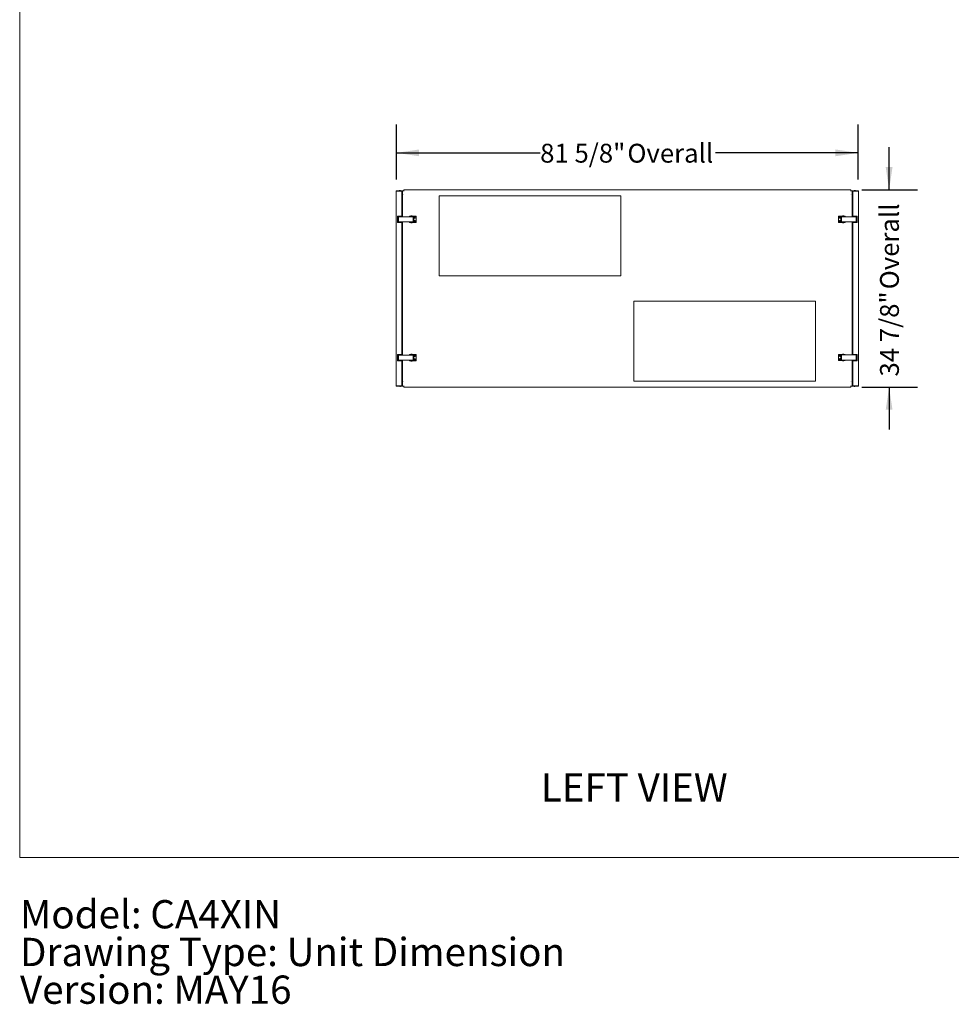
# Model space of a CAD drawing. Units: inches. Extents: x 0.3 to 10.6, y 0.4 to 8.2.
# Drawn here: x 0.3 to 4.5, y 0.4 to 4.8 of the extents above; entities that cross this region are included whole.
import ezdxf

# ---------------------------------------------------------------- set-up
doc = ezdxf.new("R2010")
doc.units = ezdxf.units.IN
doc.header["$MEASUREMENT"] = 0
doc.linetypes.add('SLD-Solid', pattern=[0])
doc.layers.add('DRAWING_FORMAT_LINES', color=7, linetype='SLD-Solid', lineweight=15)
doc.layers.add('FORMAT', color=7, linetype='SLD-Solid')
doc.layers.add('TEXT', color=7, linetype='SLD-Solid')
doc.styles.add('SLDTEXTSTYLE0', font='GOTHIC.TTF', dxfattribs={"width": 0.913})
doc.dimstyles.new('SLDDIMSTYLE0', dxfattribs={"dimtxt": 0.083333, "dimasz": 0.1, "dimexe": 0, "dimexo": 0.0625, "dimgap": 0.020833, "dimtad": 0, "dimdec": 6, "dimlfac": 40, "dimrnd": 1e-09, "dimzin": 12, "dimdsep": 46, "dimlunit": 5, "dimtxsty": 'SLDTEXTSTYLE0', "dimsah": 1, "dimcen": 0.09, "dimadec": 0, "dimazin": 3, "dimtfac": 1, "dimtdec": 3, "dimtofl": 0, "dimtmove": 0, "dimatfit": 3, "dimfxl": 1, "dimfrac": 2, "dimtolj": 1, "dimtzin": 12, "dimarcsym": 0})
doc.dimstyles.new('SLDDIMSTYLE3', dxfattribs={"dimtxt": 0.083333, "dimasz": 0.1, "dimexe": 0, "dimexo": 0.0625, "dimgap": 0.020833, "dimtad": 0, "dimdec": 6, "dimlfac": 40, "dimrnd": 1e-09, "dimzin": 12, "dimdsep": 46, "dimlunit": 5, "dimtxsty": 'SLDTEXTSTYLE0', "dimsah": 1, "dimcen": 0.09, "dimadec": 0, "dimazin": 3, "dimtfac": 1, "dimtdec": 3, "dimtmove": 0, "dimatfit": 0, "dimfxl": 1, "dimfrac": 2, "dimtolj": 1, "dimtzin": 12, "dimarcsym": 0})

# ---------------------------------------------------------------- blocks, each defined once
blk = doc.blocks.new('SW_NOTE_0')
at = {"layer": 'TEXT', "color": 0, "char_height": 0.125, "attachment_point": 1, "style": 'SLDTEXTSTYLE0'}
for s, insert in [('Model: CA4XIN', (0, 0.1597)), ('Drawing Type: Unit Dimension', (0, -0.007)), ('Version: MAY16', (0, -0.1737))]:
    blk.add_mtext(s, dxfattribs=dict(at, insert=insert))
blk = doc.blocks.new('_D_2')
at = {"layer": 'FORMAT'}
for p, q in [((4.183, 4.0123), (4.183, 4.1998)), ((4.0626, 4.0123), (4.308, 4.0123)), ((4.0626, 3.1397), (4.308, 3.1397)), ((4.183, 3.1397), (4.183, 2.9522))]:
    blk.add_line(p, q, dxfattribs=at)
for points in [[(4.183, 4.0123), (4.198, 4.1123), (4.168, 4.1123)], [(4.183, 3.1397), (4.168, 3.0397), (4.198, 3.0397)]]:
    blk.add_solid(points, dxfattribs=at)
at = {"layer": 'FORMAT', "char_height": 0.08333, "attachment_point": 1, "rotation": 90, "style": 'SLDTEXTSTYLE0'}
for s, insert in [(' Overall', (4.1428, 3.5468)), ('34 7/8"', (4.1428, 3.1868))]:
    blk.add_mtext(s, dxfattribs=dict(at, insert=insert))
blk = doc.blocks.new('_D_3')
at = {"layer": 'FORMAT'}
for p, q in [((2.0057, 4.0573), (2.0057, 4.3003)), ((4.046, 4.0573), (4.046, 4.3003)), ((2.0057, 4.1753), (2.6406, 4.1753)), ((4.046, 4.1753), (3.4156, 4.1753))]:
    blk.add_line(p, q, dxfattribs=at)
for points in [[(2.0057, 4.1753), (2.1057, 4.1603), (2.1057, 4.1903)], [(4.046, 4.1753), (3.946, 4.1903), (3.946, 4.1603)]]:
    blk.add_solid(points, dxfattribs=at)
at = {"layer": 'FORMAT', "char_height": 0.08333, "attachment_point": 1, "style": 'SLDTEXTSTYLE0'}
for s, insert in [('81 5/8"', (2.6406, 4.2155)), (' Overall', (3.0006, 4.2155))]:
    blk.add_mtext(s, dxfattribs=dict(at, insert=insert))

msp = doc.modelspace()

# ---------------------------------------------------------------- linework, layer by layer
at = {"color": 7, "linetype": 'SLD-Solid', "lineweight": 15}
for p, q in [((2.00465694, 4.00653759), (2.00615694, 4.00653759)), ((2.00465694, 4.00653759), (2.00465694, 3.14546259)), ((2.02990694, 4.00725009), (2.00565694, 4.00725009)), ((2.00565694, 4.00725009), (2.00565694, 4.00653759)), ((2.00615694, 4.00803759), (2.02965694, 4.00803759)), ((2.02965694, 4.00653759), (2.00615694, 4.00653759)), ((2.01951944, 4.00880009), (2.01733194, 4.00853759)), ((2.01733194, 4.00853759), (2.01733194, 4.00803759)), ((2.02191634, 4.00853759), (2.01733194, 4.00853759)), ((2.02089476, 4.00880009), (2.01951944, 4.00880009)), ((2.02139444, 4.00880009), (2.02089476, 4.00880009)), ((2.02358194, 4.00853759), (2.02139444, 4.00880009)), ((2.02358194, 4.00853759), (2.02191634, 4.00853759)), ((2.02358194, 4.00803759), (2.02358194, 4.00853759)), ((2.02965694, 4.00803759), (2.02965694, 4.00725009)), ((2.02965694, 3.89258759), (2.02965694, 4.00653759)), ((2.02990694, 4.00725009), (2.02990694, 3.89258759)), ((2.02990694, 4.00518759), (2.03140694, 4.00518759)), ((2.03140694, 4.00803759), (2.03905694, 4.00803759)), ((2.03140694, 3.98928759), (2.03140694, 4.00803759)), ((2.03655694, 4.00803759), (2.03655694, 4.00810765)), ((2.03655694, 4.00810765), (2.03755694, 4.00810765)), ((2.03755694, 4.00803759), (2.03755694, 4.01077509)), ((2.03855694, 4.00803759), (2.03855694, 4.01077509)), ((2.03905694, 4.01077509), (2.03905694, 4.01227509)), ((4.01263194, 4.01227509), (2.03905694, 4.01227509)), ((4.01263194, 4.01227509), (4.01263194, 4.01077509)), ((4.01263194, 4.00803759), (4.02025694, 4.00803759)), ((4.01313194, 4.01077509), (4.01313194, 4.00803759)), ((4.01413194, 4.01077509), (4.01413194, 4.00803759)), ((4.01513194, 4.00810678), (4.01413194, 4.00810678)), ((4.01513194, 4.00810678), (4.01513194, 4.00803759)), ((4.02025694, 4.00803759), (4.02025694, 3.98928759)), ((4.02025694, 4.00518759), (4.02175694, 4.00518759)), ((4.02175694, 4.00725009), (4.04600694, 4.00725009)), ((4.02175694, 3.89283759), (4.02175694, 4.00725009)), ((4.02200694, 4.00803759), (4.02200694, 4.00725009)), ((4.02200694, 4.00803759), (4.04550694, 4.00803759)), ((4.02200694, 4.00653759), (4.02200694, 3.89283759)), ((4.04550694, 4.00653759), (4.02200694, 4.00653759)), ((4.03026944, 4.00880009), (4.02808194, 4.00853759)), ((4.02808194, 4.00853759), (4.02808194, 4.00803759)), ((4.03091733, 4.00853759), (4.02808194, 4.00853759)), ((4.03112006, 4.00880009), (4.03026944, 4.00880009)), ((4.03433194, 4.00853759), (4.03091733, 4.00853759)), ((4.03214444, 4.00880009), (4.03112006, 4.00880009)), ((4.03433194, 4.00853759), (4.03214444, 4.00880009)), ((4.03433194, 4.00803759), (4.03433194, 4.00853759)), ((4.04550694, 4.00653759), (4.04700694, 4.00653759)), ((4.04600694, 4.00653759), (4.04600694, 4.00725009)), ((4.04700694, 3.14546259), (4.04700694, 4.00653759)), ((2.03140694, 3.98925009), (2.03140694, 3.98928759)), ((2.03140694, 3.89258759), (2.03140694, 3.98925009)), ((2.03655694, 3.98925009), (2.03655694, 3.98928759)), ((2.03755694, 3.98925009), (2.03755694, 3.98928759)), ((2.03855694, 3.98925009), (2.03855694, 3.98928759)), ((2.19379444, 3.63225009), (2.19379444, 3.98537509)), ((2.19379444, 3.98537509), (2.99693194, 3.98537509)), ((2.19379444, 3.98390009), (2.19380694, 3.98390009)), ((2.19380694, 3.98390009), (2.19380694, 3.63390009)), ((2.99693194, 3.98537509), (2.99693194, 3.63225009)), ((4.01313194, 3.98928759), (4.01313194, 3.98925009)), ((4.01413194, 3.98928759), (4.01413194, 3.98925009)), ((4.01513194, 3.98928759), (4.01513194, 3.98925009)), ((4.02025694, 3.98928759), (4.02025694, 3.98925009)), ((4.02025694, 3.98925009), (4.02025694, 3.89283759)), ((2.01053194, 3.89546259), (2.01053194, 3.86721259)), ((2.02313651, 3.89546259), (2.01053194, 3.89546259)), ((2.01478723, 3.89258759), (2.01478723, 3.89098759)), ((2.01478723, 3.89258759), (2.01478782, 3.89258759)), ((2.01478782, 3.89098759), (2.01478723, 3.89098759)), ((2.01479267, 3.89258759), (2.01478782, 3.89258759)), ((2.01479267, 3.89098759), (2.01478782, 3.89098759)), ((2.01479267, 3.89258759), (2.07976768, 3.89258759)), ((2.01480446, 3.87211259), (2.01480446, 3.89056259)), ((2.01484882, 3.87211259), (2.01484882, 3.89056259)), ((2.02518583, 3.89546259), (2.02313651, 3.89546259)), ((2.02313651, 3.89258759), (2.02313651, 3.89546259)), ((2.02518583, 3.89258759), (2.02518583, 3.89546259)), ((2.02518583, 3.89546259), (2.02645993, 3.89546259)), ((2.02645993, 3.89546259), (2.02675694, 3.89546259)), ((2.02675694, 3.89258759), (2.02675694, 3.89546259)), ((2.06241194, 3.89336259), (2.06241194, 3.89496259)), ((2.07774368, 3.89496259), (2.06241194, 3.89496259)), ((2.07774368, 3.89336259), (2.06241194, 3.89336259)), ((2.06241194, 3.89336259), (2.06241194, 3.89293759)), ((2.06241194, 3.89293759), (2.06241194, 3.89258759)), ((2.06897444, 3.89613759), (2.06897444, 3.89533759)), ((2.06934944, 3.89651259), (2.07422444, 3.89651259)), ((2.07011194, 3.89336259), (2.07011194, 3.89258759)), ((2.07346194, 3.89258759), (2.07346194, 3.89336259)), ((2.07459944, 3.89533759), (2.07459944, 3.89613759)), ((2.07772553, 3.89283759), (2.07772553, 3.89258759)), ((2.07789671, 3.89283759), (2.07772553, 3.89283759)), ((2.09102252, 3.89496259), (2.07774368, 3.89496259)), ((2.09102252, 3.89336259), (2.07774368, 3.89336259)), ((2.08157553, 3.89283759), (2.07789671, 3.89283759)), ((2.08274854, 3.89258759), (2.07976768, 3.89258759)), ((2.08274854, 3.89098759), (2.07976768, 3.89098759)), ((2.07982383, 3.89056259), (2.07982383, 3.87211259)), ((2.07990767, 3.89046259), (2.07982383, 3.89046259)), ((2.07990767, 3.88733759), (2.07982383, 3.88733759)), ((2.07982383, 3.87533759), (2.07990767, 3.87533759)), ((2.07990767, 3.89046259), (2.08268158, 3.89046259)), ((2.08268158, 3.88733759), (2.07990767, 3.88733759)), ((2.07990767, 3.87533759), (2.08268158, 3.87533759)), ((2.08157553, 3.89258759), (2.08157553, 3.89283759)), ((2.08157553, 3.89046259), (2.08157553, 3.89098759)), ((2.08157553, 3.87533759), (2.08157553, 3.88733759)), ((2.08345243, 3.89046259), (2.08268158, 3.89046259)), ((2.08345243, 3.88733759), (2.08268158, 3.88733759)), ((2.08268158, 3.87533759), (2.08345243, 3.87533759)), ((2.08274854, 3.89098759), (2.08274854, 3.89258759)), ((2.08345243, 3.89046259), (2.08345243, 3.88733759)), ((2.08345243, 3.87221259), (2.08345243, 3.87533759)), ((2.09216194, 3.89496259), (2.09102252, 3.89496259)), ((2.09216194, 3.89336259), (2.09102252, 3.89336259)), ((2.09216194, 3.89336259), (2.09216194, 3.89496259)), ((2.09216194, 3.89293759), (2.09216194, 3.89336259)), ((2.09216194, 3.86973759), (2.09216194, 3.89293759)), ((3.95950194, 3.89361259), (3.95950194, 3.89521259)), ((3.96064136, 3.89521259), (3.95950194, 3.89521259)), ((3.96064136, 3.89361259), (3.95950194, 3.89361259)), ((3.95950194, 3.89361259), (3.95950194, 3.89318759)), ((3.95950194, 3.89318759), (3.95950194, 3.86998759)), ((3.97392021, 3.89521259), (3.96064136, 3.89521259)), ((3.97392021, 3.89361259), (3.96064136, 3.89361259)), ((3.96821146, 3.89071259), (3.96821146, 3.88758759)), ((3.9689823, 3.89071259), (3.96821146, 3.89071259)), ((3.9689823, 3.88758759), (3.96821146, 3.88758759)), ((3.96821146, 3.87246259), (3.96821146, 3.87558759)), ((3.96821146, 3.87558759), (3.9689823, 3.87558759)), ((3.96891535, 3.89283759), (3.96891535, 3.89123759)), ((3.96891535, 3.89283759), (3.9718962, 3.89283759)), ((3.96891535, 3.89123759), (3.9718962, 3.89123759)), ((3.9689823, 3.89071259), (3.97175621, 3.89071259)), ((3.97175621, 3.88758759), (3.9689823, 3.88758759)), ((3.9689823, 3.87558759), (3.97175621, 3.87558759)), ((3.97008836, 3.89308759), (3.97008836, 3.89283759)), ((3.97008836, 3.89308759), (3.97376717, 3.89308759)), ((3.97008836, 3.89123759), (3.97008836, 3.89071259)), ((3.97008836, 3.88758759), (3.97008836, 3.87558759)), ((3.97184005, 3.89071259), (3.97175621, 3.89071259)), ((3.97184005, 3.88758759), (3.97175621, 3.88758759)), ((3.97175621, 3.87558759), (3.97184005, 3.87558759)), ((3.97184005, 3.87236259), (3.97184005, 3.89081259)), ((3.9718962, 3.89283759), (4.03687121, 3.89283759)), ((3.97376717, 3.89308759), (3.97393836, 3.89308759)), ((3.98925194, 3.89521259), (3.97392021, 3.89521259)), ((3.98925194, 3.89361259), (3.97392021, 3.89361259)), ((3.97393836, 3.89283759), (3.97393836, 3.89308759)), ((3.97706444, 3.89638759), (3.97706444, 3.89558759)), ((3.97743944, 3.89676259), (3.98229085, 3.89676259)), ((3.97820194, 3.89361259), (3.97820194, 3.89283759)), ((3.98155194, 3.89283759), (3.98155194, 3.89361259)), ((3.98229085, 3.89676259), (3.98231444, 3.89676259)), ((3.98268944, 3.89558759), (3.98268944, 3.89638759)), ((3.98925194, 3.89521259), (3.98925194, 3.89361259)), ((3.98925194, 3.89318759), (3.98925194, 3.89361259)), ((3.98925194, 3.89283759), (3.98925194, 3.89318759)), ((4.02490694, 3.89571259), (4.02490694, 3.89283759)), ((4.02490694, 3.89571259), (4.02520395, 3.89571259)), ((4.02520395, 3.89571259), (4.02647806, 3.89571259)), ((4.02647806, 3.89571259), (4.02647806, 3.89283759)), ((4.02647806, 3.89571259), (4.02852737, 3.89571259)), ((4.02852737, 3.89571259), (4.02852737, 3.89283759)), ((4.04113194, 3.89571259), (4.02852737, 3.89571259)), ((4.03681506, 3.89081259), (4.03681506, 3.87236259)), ((4.03685943, 3.89081259), (4.03685943, 3.87236259)), ((4.03687606, 3.89283759), (4.03687121, 3.89283759)), ((4.03687606, 3.89123759), (4.03687121, 3.89123759)), ((4.03687606, 3.89283759), (4.03687666, 3.89283759)), ((4.03687666, 3.89123759), (4.03687606, 3.89123759)), ((4.03687666, 3.89123759), (4.03687666, 3.89283759)), ((4.04113194, 3.86746259), (4.04113194, 3.89571259)), ((2.01053194, 3.86721259), (2.02313651, 3.86721259)), ((2.01478723, 3.87168759), (2.01478723, 3.87008759)), ((2.01478723, 3.87168759), (2.01478782, 3.87168759)), ((2.01478782, 3.87008759), (2.01478723, 3.87008759)), ((2.01478782, 3.87168759), (2.01479267, 3.87168759)), ((2.01478782, 3.87008759), (2.01479267, 3.87008759)), ((2.07976768, 3.87008759), (2.01479267, 3.87008759)), ((2.02313651, 3.86721259), (2.02313651, 3.87008759)), ((2.02518583, 3.86721259), (2.02313651, 3.86721259)), ((2.02518583, 3.86721259), (2.02518583, 3.87008759)), ((2.02645993, 3.86721259), (2.02518583, 3.86721259)), ((2.02675694, 3.86721259), (2.02645993, 3.86721259)), ((2.02675694, 3.86721259), (2.02675694, 3.87008759)), ((2.02965694, 3.28166259), (2.02965694, 3.87008759)), ((2.02990694, 3.87008759), (2.02990694, 3.28166259)), ((2.03140694, 3.28166259), (2.03140694, 3.87008759)), ((2.06241194, 3.87008759), (2.06241194, 3.86973759)), ((2.06241194, 3.86973759), (2.06241194, 3.86931259)), ((2.06241194, 3.86771259), (2.06241194, 3.86931259)), ((2.06241194, 3.86931259), (2.07774368, 3.86931259)), ((2.06241194, 3.86771259), (2.07774368, 3.86771259)), ((2.06897444, 3.86733759), (2.06897444, 3.86653759)), ((2.06937303, 3.86616259), (2.06934944, 3.86616259)), ((2.07422444, 3.86616259), (2.06937303, 3.86616259)), ((2.07011194, 3.87008759), (2.07011194, 3.86931259)), ((2.07346194, 3.86931259), (2.07346194, 3.87008759)), ((2.07459944, 3.86653759), (2.07459944, 3.86733759)), ((2.07772553, 3.87008759), (2.07772553, 3.86983759)), ((2.07789671, 3.86983759), (2.07772553, 3.86983759)), ((2.07774368, 3.86931259), (2.09102252, 3.86931259)), ((2.07774368, 3.86771259), (2.09102252, 3.86771259)), ((2.08157553, 3.86983759), (2.07789671, 3.86983759)), ((2.08274854, 3.87168759), (2.07976768, 3.87168759)), ((2.08274854, 3.87008759), (2.07976768, 3.87008759)), ((2.07982383, 3.87221259), (2.07990767, 3.87221259)), ((2.08268158, 3.87221259), (2.07990767, 3.87221259)), ((2.08157553, 3.87168759), (2.08157553, 3.87221259)), ((2.08157553, 3.86983759), (2.08157553, 3.87008759)), ((2.08268158, 3.87221259), (2.08345243, 3.87221259)), ((2.08274854, 3.87008759), (2.08274854, 3.87168759)), ((2.09102252, 3.86931259), (2.09216194, 3.86931259)), ((2.09102252, 3.86771259), (2.09216194, 3.86771259)), ((2.09216194, 3.86931259), (2.09216194, 3.86973759)), ((2.09216194, 3.86931259), (2.09216194, 3.86771259)), ((3.95950194, 3.86998759), (3.95950194, 3.86956259)), ((3.95950194, 3.86956259), (3.95950194, 3.86796259)), ((3.95950194, 3.86956259), (3.96064136, 3.86956259)), ((3.95950194, 3.86796259), (3.96064136, 3.86796259)), ((3.96064136, 3.86956259), (3.97392021, 3.86956259)), ((3.96064136, 3.86796259), (3.97392021, 3.86796259)), ((3.96821146, 3.87246259), (3.9689823, 3.87246259)), ((3.96891535, 3.87193759), (3.96891535, 3.87033759)), ((3.96891535, 3.87193759), (3.9718962, 3.87193759)), ((3.96891535, 3.87033759), (3.9718962, 3.87033759)), ((3.97175621, 3.87246259), (3.9689823, 3.87246259)), ((3.97008836, 3.87246259), (3.97008836, 3.87193759)), ((3.97008836, 3.87033759), (3.97008836, 3.87008759)), ((3.97008836, 3.87008759), (3.97376717, 3.87008759)), ((3.97175621, 3.87246259), (3.97184005, 3.87246259)), ((4.03687121, 3.87033759), (3.9718962, 3.87033759)), ((3.97376717, 3.87008759), (3.97393836, 3.87008759)), ((3.97392021, 3.86956259), (3.98925194, 3.86956259)), ((3.97392021, 3.86796259), (3.98925194, 3.86796259)), ((3.97393836, 3.87008759), (3.97393836, 3.87033759)), ((3.97706444, 3.86758759), (3.97706444, 3.86678759)), ((3.98231444, 3.86641259), (3.97743944, 3.86641259)), ((3.97820194, 3.87033759), (3.97820194, 3.86956259)), ((3.98155194, 3.86956259), (3.98155194, 3.87033759)), ((3.98268944, 3.86678759), (3.98268944, 3.86758759)), ((3.98925194, 3.86998759), (3.98925194, 3.87033759)), ((3.98925194, 3.86956259), (3.98925194, 3.86998759)), ((3.98925194, 3.86956259), (3.98925194, 3.86796259)), ((4.02025694, 3.87033759), (4.02025694, 3.28191259)), ((4.02175694, 3.28191259), (4.02175694, 3.87033759)), ((4.02200694, 3.87033759), (4.02200694, 3.28191259)), ((4.02490694, 3.87033759), (4.02490694, 3.86746259)), ((4.02520395, 3.86746259), (4.02490694, 3.86746259)), ((4.02647806, 3.86746259), (4.02520395, 3.86746259)), ((4.02647806, 3.87033759), (4.02647806, 3.86746259)), ((4.02647806, 3.86746259), (4.02852737, 3.86746259)), ((4.02852737, 3.87033759), (4.02852737, 3.86746259)), ((4.02852737, 3.86746259), (4.04113194, 3.86746259)), ((4.03687121, 3.87193759), (4.03687606, 3.87193759)), ((4.03687121, 3.87033759), (4.03687606, 3.87033759)), ((4.03687606, 3.87193759), (4.03687666, 3.87193759)), ((4.03687666, 3.87033759), (4.03687606, 3.87033759)), ((4.03687666, 3.87033759), (4.03687666, 3.87193759)), ((2.19379444, 3.63390009), (2.19380694, 3.63390009)), ((2.99693194, 3.63225009), (2.19379444, 3.63225009)), ((3.05473194, 3.16662509), (3.05473194, 3.51975009)), ((3.05473194, 3.51975009), (3.85786944, 3.51975009)), ((3.85785694, 3.16810009), (3.85785694, 3.51810009)), ((3.85786944, 3.51810009), (3.85785694, 3.51810009)), ((3.85786944, 3.51975009), (3.85786944, 3.16662509)), ((2.01053194, 3.28453759), (2.01053194, 3.25628759)), ((2.02313651, 3.28453759), (2.01053194, 3.28453759)), ((2.01478723, 3.28166259), (2.01478723, 3.28006259)), ((2.01478723, 3.28166259), (2.01478782, 3.28166259)), ((2.01478782, 3.28006259), (2.01478723, 3.28006259)), ((2.01479267, 3.28166259), (2.01478782, 3.28166259)), ((2.01479267, 3.28006259), (2.01478782, 3.28006259)), ((2.01479267, 3.28166259), (2.07976768, 3.28166259)), ((2.01480446, 3.26118759), (2.01480446, 3.27963759)), ((2.01484882, 3.26118759), (2.01484882, 3.27963759)), ((2.02518583, 3.28453759), (2.02313651, 3.28453759)), ((2.02313651, 3.28166259), (2.02313651, 3.28453759)), ((2.02518583, 3.28166259), (2.02518583, 3.28453759)), ((2.02518583, 3.28453759), (2.02645993, 3.28453759)), ((2.02645993, 3.28453759), (2.02675694, 3.28453759)), ((2.02675694, 3.28166259), (2.02675694, 3.28453759)), ((2.06241194, 3.28243759), (2.06241194, 3.28403759)), ((2.07774368, 3.28403759), (2.06241194, 3.28403759)), ((2.07774368, 3.28243759), (2.06241194, 3.28243759)), ((2.06241194, 3.28243759), (2.06241194, 3.28201259)), ((2.06241194, 3.28201259), (2.06241194, 3.28166259)), ((2.06897444, 3.28521259), (2.06897444, 3.28441259)), ((2.06934944, 3.28558759), (2.07422444, 3.28558759)), ((2.07011194, 3.28243759), (2.07011194, 3.28166259)), ((2.07346194, 3.28166259), (2.07346194, 3.28243759)), ((2.07459944, 3.28441259), (2.07459944, 3.28521259)), ((2.07772553, 3.28191259), (2.07772553, 3.28166259)), ((2.07789671, 3.28191259), (2.07772553, 3.28191259)), ((2.09102252, 3.28403759), (2.07774368, 3.28403759)), ((2.09102252, 3.28243759), (2.07774368, 3.28243759)), ((2.08157553, 3.28191259), (2.07789671, 3.28191259)), ((2.08274854, 3.28166259), (2.07976768, 3.28166259)), ((2.08274854, 3.28006259), (2.07976768, 3.28006259)), ((2.07982383, 3.27963759), (2.07982383, 3.26118759)), ((2.07990767, 3.27953759), (2.07982383, 3.27953759)), ((2.07990767, 3.27641259), (2.07982383, 3.27641259)), ((2.07982383, 3.26441259), (2.07990767, 3.26441259)), ((2.07990767, 3.27953759), (2.08268158, 3.27953759)), ((2.08268158, 3.27641259), (2.07990767, 3.27641259)), ((2.07990767, 3.26441259), (2.08268158, 3.26441259)), ((2.08157553, 3.28166259), (2.08157553, 3.28191259)), ((2.08157553, 3.27953759), (2.08157553, 3.28006259)), ((2.08157553, 3.26441259), (2.08157553, 3.27641259)), ((2.08345243, 3.27953759), (2.08268158, 3.27953759)), ((2.08345243, 3.27641259), (2.08268158, 3.27641259)), ((2.08268158, 3.26441259), (2.08345243, 3.26441259)), ((2.08274854, 3.28006259), (2.08274854, 3.28166259)), ((2.08345243, 3.27953759), (2.08345243, 3.27641259)), ((2.08345243, 3.26128759), (2.08345243, 3.26441259)), ((2.09216194, 3.28403759), (2.09102252, 3.28403759)), ((2.09216194, 3.28243759), (2.09102252, 3.28243759)), ((2.09216194, 3.28243759), (2.09216194, 3.28403759)), ((2.09216194, 3.28201259), (2.09216194, 3.28243759)), ((2.09216194, 3.25881259), (2.09216194, 3.28201259)), ((3.95950194, 3.28268759), (3.95950194, 3.28428759)), ((3.96064136, 3.28428759), (3.95950194, 3.28428759)), ((3.96064136, 3.28268759), (3.95950194, 3.28268759)), ((3.95950194, 3.28268759), (3.95950194, 3.28226259)), ((3.95950194, 3.28226259), (3.95950194, 3.25906259)), ((3.97392021, 3.28428759), (3.96064136, 3.28428759)), ((3.97392021, 3.28268759), (3.96064136, 3.28268759)), ((3.96821146, 3.27978759), (3.96821146, 3.27666259)), ((3.9689823, 3.27978759), (3.96821146, 3.27978759)), ((3.9689823, 3.27666259), (3.96821146, 3.27666259)), ((3.96821146, 3.26153759), (3.96821146, 3.26466259)), ((3.96821146, 3.26466259), (3.9689823, 3.26466259)), ((3.96891535, 3.28191259), (3.96891535, 3.28031259)), ((3.96891535, 3.28191259), (3.9718962, 3.28191259)), ((3.96891535, 3.28031259), (3.9718962, 3.28031259)), ((3.9689823, 3.27978759), (3.97175621, 3.27978759)), ((3.97175621, 3.27666259), (3.9689823, 3.27666259)), ((3.9689823, 3.26466259), (3.97175621, 3.26466259)), ((3.97008836, 3.28216259), (3.97008836, 3.28191259)), ((3.97008836, 3.28216259), (3.97376717, 3.28216259)), ((3.97008836, 3.28031259), (3.97008836, 3.27978759)), ((3.97008836, 3.27666259), (3.97008836, 3.26466259)), ((3.97184005, 3.27978759), (3.97175621, 3.27978759)), ((3.97184005, 3.27666259), (3.97175621, 3.27666259)), ((3.97175621, 3.26466259), (3.97184005, 3.26466259)), ((3.97184005, 3.26143759), (3.97184005, 3.27988759)), ((3.9718962, 3.28191259), (4.03687121, 3.28191259)), ((3.97376717, 3.28216259), (3.97393836, 3.28216259)), ((3.98925194, 3.28428759), (3.97392021, 3.28428759)), ((3.98925194, 3.28268759), (3.97392021, 3.28268759)), ((3.97393836, 3.28191259), (3.97393836, 3.28216259)), ((3.97706444, 3.28546259), (3.97706444, 3.28466259)), ((3.97743944, 3.28583759), (3.98229085, 3.28583759)), ((3.97820194, 3.28268759), (3.97820194, 3.28191259)), ((3.98155194, 3.28191259), (3.98155194, 3.28268759)), ((3.98229085, 3.28583759), (3.98231444, 3.28583759)), ((3.98268944, 3.28466259), (3.98268944, 3.28546259)), ((3.98925194, 3.28428759), (3.98925194, 3.28268759)), ((3.98925194, 3.28226259), (3.98925194, 3.28268759)), ((3.98925194, 3.28191259), (3.98925194, 3.28226259)), ((4.02490694, 3.28478759), (4.02490694, 3.28191259)), ((4.02490694, 3.28478759), (4.02520395, 3.28478759)), ((4.02520395, 3.28478759), (4.02647806, 3.28478759)), ((4.02647806, 3.28478759), (4.02647806, 3.28191259)), ((4.02647806, 3.28478759), (4.02852737, 3.28478759)), ((4.02852737, 3.28478759), (4.02852737, 3.28191259)), ((4.04113194, 3.28478759), (4.02852737, 3.28478759)), ((4.03681506, 3.27988759), (4.03681506, 3.26143759)), ((4.03685943, 3.27988759), (4.03685943, 3.26143759)), ((4.03687606, 3.28191259), (4.03687121, 3.28191259)), ((4.03687606, 3.28031259), (4.03687121, 3.28031259)), ((4.03687606, 3.28191259), (4.03687666, 3.28191259)), ((4.03687666, 3.28031259), (4.03687606, 3.28031259)), ((4.03687666, 3.28031259), (4.03687666, 3.28191259)), ((4.04113194, 3.25653759), (4.04113194, 3.28478759)), ((2.01053194, 3.25628759), (2.02313651, 3.25628759)), ((2.01478723, 3.26076259), (2.01478723, 3.25916259)), ((2.01478723, 3.26076259), (2.01478782, 3.26076259)), ((2.01478782, 3.25916259), (2.01478723, 3.25916259)), ((2.01478782, 3.26076259), (2.01479267, 3.26076259)), ((2.01478782, 3.25916259), (2.01479267, 3.25916259)), ((2.07976768, 3.25916259), (2.01479267, 3.25916259)), ((2.02313651, 3.25628759), (2.02313651, 3.25916259)), ((2.02518583, 3.25628759), (2.02313651, 3.25628759)), ((2.02518583, 3.25628759), (2.02518583, 3.25916259)), ((2.02645993, 3.25628759), (2.02518583, 3.25628759)), ((2.02675694, 3.25628759), (2.02645993, 3.25628759)), ((2.02675694, 3.25628759), (2.02675694, 3.25916259)), ((2.02965694, 3.14546259), (2.02965694, 3.25916259)), ((2.02990694, 3.25916259), (2.02990694, 3.14475009)), ((2.03140694, 3.16275009), (2.03140694, 3.25916259)), ((2.06241194, 3.25916259), (2.06241194, 3.25881259)), ((2.06241194, 3.25881259), (2.06241194, 3.25838759)), ((2.06241194, 3.25678759), (2.06241194, 3.25838759)), ((2.06241194, 3.25838759), (2.07774368, 3.25838759)), ((2.06241194, 3.25678759), (2.07774368, 3.25678759)), ((2.06897444, 3.25641259), (2.06897444, 3.25561259)), ((2.06937303, 3.25523759), (2.06934944, 3.25523759)), ((2.07422444, 3.25523759), (2.06937303, 3.25523759)), ((2.07011194, 3.25916259), (2.07011194, 3.25838759)), ((2.07346194, 3.25838759), (2.07346194, 3.25916259)), ((2.07459944, 3.25561259), (2.07459944, 3.25641259)), ((2.07772553, 3.25916259), (2.07772553, 3.25891259)), ((2.07789671, 3.25891259), (2.07772553, 3.25891259)), ((2.07774368, 3.25838759), (2.09102252, 3.25838759)), ((2.07774368, 3.25678759), (2.09102252, 3.25678759)), ((2.08157553, 3.25891259), (2.07789671, 3.25891259)), ((2.08274854, 3.26076259), (2.07976768, 3.26076259)), ((2.08274854, 3.25916259), (2.07976768, 3.25916259)), ((2.07982383, 3.26128759), (2.07990767, 3.26128759)), ((2.08268158, 3.26128759), (2.07990767, 3.26128759)), ((2.08157553, 3.26076259), (2.08157553, 3.26128759)), ((2.08157553, 3.25891259), (2.08157553, 3.25916259)), ((2.08268158, 3.26128759), (2.08345243, 3.26128759)), ((2.08274854, 3.25916259), (2.08274854, 3.26076259)), ((2.09102252, 3.25838759), (2.09216194, 3.25838759)), ((2.09102252, 3.25678759), (2.09216194, 3.25678759)), ((2.09216194, 3.25838759), (2.09216194, 3.25881259)), ((2.09216194, 3.25838759), (2.09216194, 3.25678759)), ((3.95950194, 3.25906259), (3.95950194, 3.25863759)), ((3.95950194, 3.25863759), (3.95950194, 3.25703759)), ((3.95950194, 3.25863759), (3.96064136, 3.25863759)), ((3.95950194, 3.25703759), (3.96064136, 3.25703759)), ((3.96064136, 3.25863759), (3.97392021, 3.25863759)), ((3.96064136, 3.25703759), (3.97392021, 3.25703759)), ((3.96821146, 3.26153759), (3.9689823, 3.26153759)), ((3.96891535, 3.26101259), (3.96891535, 3.25941259)), ((3.96891535, 3.26101259), (3.9718962, 3.26101259)), ((3.96891535, 3.25941259), (3.9718962, 3.25941259)), ((3.97175621, 3.26153759), (3.9689823, 3.26153759)), ((3.97008836, 3.26153759), (3.97008836, 3.26101259)), ((3.97008836, 3.25941259), (3.97008836, 3.25916259)), ((3.97008836, 3.25916259), (3.97376717, 3.25916259)), ((3.97175621, 3.26153759), (3.97184005, 3.26153759)), ((4.03687121, 3.25941259), (3.9718962, 3.25941259)), ((3.97376717, 3.25916259), (3.97393836, 3.25916259)), ((3.97392021, 3.25863759), (3.98925194, 3.25863759)), ((3.97392021, 3.25703759), (3.98925194, 3.25703759)), ((3.97393836, 3.25916259), (3.97393836, 3.25941259)), ((3.97706444, 3.25666259), (3.97706444, 3.25586259)), ((3.98231444, 3.25548759), (3.97743944, 3.25548759)), ((3.97820194, 3.25941259), (3.97820194, 3.25863759)), ((3.98155194, 3.25863759), (3.98155194, 3.25941259)), ((3.98268944, 3.25586259), (3.98268944, 3.25666259)), ((3.98925194, 3.25906259), (3.98925194, 3.25941259)), ((3.98925194, 3.25863759), (3.98925194, 3.25906259)), ((3.98925194, 3.25863759), (3.98925194, 3.25703759)), ((4.02025694, 3.25941259), (4.02025694, 3.16275009)), ((4.02175694, 3.14475009), (4.02175694, 3.25941259)), ((4.02200694, 3.25941259), (4.02200694, 3.14546259)), ((4.02490694, 3.25941259), (4.02490694, 3.25653759)), ((4.02520395, 3.25653759), (4.02490694, 3.25653759)), ((4.02647806, 3.25653759), (4.02520395, 3.25653759)), ((4.02647806, 3.25941259), (4.02647806, 3.25653759)), ((4.02647806, 3.25653759), (4.02852737, 3.25653759)), ((4.02852737, 3.25941259), (4.02852737, 3.25653759)), ((4.02852737, 3.25653759), (4.04113194, 3.25653759)), ((4.03687121, 3.26101259), (4.03687606, 3.26101259)), ((4.03687121, 3.25941259), (4.03687606, 3.25941259)), ((4.03687606, 3.26101259), (4.03687666, 3.26101259)), ((4.03687666, 3.25941259), (4.03687606, 3.25941259)), ((4.03687666, 3.25941259), (4.03687666, 3.26101259)), ((2.00615694, 3.14546259), (2.00465694, 3.14546259)), ((2.00565694, 3.14546259), (2.00565694, 3.14475009)), ((2.02990694, 3.14475009), (2.00565694, 3.14475009)), ((2.00615694, 3.14546259), (2.02965694, 3.14546259)), ((2.02965694, 3.14396259), (2.00615694, 3.14396259)), ((2.01733194, 3.14396259), (2.01733194, 3.14346259)), ((2.01733194, 3.14346259), (2.01951944, 3.14320009)), ((2.01733194, 3.14346259), (2.02074655, 3.14346259)), ((2.01951944, 3.14320009), (2.02054382, 3.14320009)), ((2.02054382, 3.14320009), (2.02139444, 3.14320009)), ((2.02074655, 3.14346259), (2.02358194, 3.14346259)), ((2.02139444, 3.14320009), (2.02358194, 3.14346259)), ((2.02358194, 3.14346259), (2.02358194, 3.14396259)), ((2.02965694, 3.14396259), (2.02965694, 3.14475009)), ((2.03140694, 3.14681259), (2.02990694, 3.14681259)), ((2.03140694, 3.16271259), (2.03140694, 3.16275009)), ((2.03140694, 3.14396259), (2.03140694, 3.16271259)), ((2.03905694, 3.14396259), (2.03140694, 3.14396259)), ((2.03655694, 3.16271259), (2.03655694, 3.16275009)), ((2.03655694, 3.1438934), (2.03655694, 3.14396259)), ((2.03655694, 3.1438934), (2.03755694, 3.1438934)), ((2.03755694, 3.16271259), (2.03755694, 3.16275009)), ((2.03755694, 3.14122509), (2.03755694, 3.14396259)), ((2.03855694, 3.16271259), (2.03855694, 3.16275009)), ((2.03855694, 3.14122509), (2.03855694, 3.14396259)), ((2.03905694, 3.13972509), (2.03905694, 3.14122509)), ((2.03905694, 3.13972509), (4.01263194, 3.13972509)), ((3.85786944, 3.16662509), (3.05473194, 3.16662509)), ((3.85786944, 3.16810009), (3.85785694, 3.16810009)), ((4.02025694, 3.14396259), (4.01263194, 3.14396259)), ((4.01263194, 3.14122509), (4.01263194, 3.13972509)), ((4.01313194, 3.16275009), (4.01313194, 3.16271259)), ((4.01313194, 3.14396259), (4.01313194, 3.14122509)), ((4.01413194, 3.16275009), (4.01413194, 3.16271259)), ((4.01413194, 3.14396259), (4.01413194, 3.14122509)), ((4.01513194, 3.14389253), (4.01413194, 3.14389253)), ((4.01513194, 3.16275009), (4.01513194, 3.16271259)), ((4.01513194, 3.14396259), (4.01513194, 3.14389253)), ((4.02025694, 3.16275009), (4.02025694, 3.16271259)), ((4.02025694, 3.16271259), (4.02025694, 3.14396259)), ((4.02175694, 3.14681259), (4.02025694, 3.14681259)), ((4.02175694, 3.14475009), (4.04600694, 3.14475009)), ((4.02200694, 3.14546259), (4.04550694, 3.14546259)), ((4.02200694, 3.14396259), (4.02200694, 3.14475009)), ((4.04550694, 3.14396259), (4.02200694, 3.14396259)), ((4.02808194, 3.14396259), (4.02808194, 3.14346259)), ((4.02808194, 3.14346259), (4.03026944, 3.14320009)), ((4.02808194, 3.14346259), (4.02974755, 3.14346259)), ((4.02974755, 3.14346259), (4.03433194, 3.14346259)), ((4.03026944, 3.14320009), (4.03076912, 3.14320009)), ((4.03076912, 3.14320009), (4.03214444, 3.14320009)), ((4.03214444, 3.14320009), (4.03433194, 3.14346259)), ((4.03433194, 3.14346259), (4.03433194, 3.14396259)), ((4.04700694, 3.14546259), (4.04550694, 3.14546259)), ((4.04600694, 3.14475009), (4.04600694, 3.14546259))]:
    msp.add_line(p, q, dxfattribs=at)
for centre, radius in [((2.08653694, 3.88822734), 0.0020875), ((2.08653694, 3.87444784), 0.0020875), ((2.08653694, 3.88822734), 0.0020125), ((2.08653694, 3.87444784), 0.0020125), ((3.96512694, 3.88847734), 0.0020875), ((3.96512694, 3.87469784), 0.0020875), ((3.96512694, 3.88847734), 0.0020125), ((3.96512694, 3.87469784), 0.0020125), ((2.08653694, 3.27730234), 0.0020875), ((2.08653694, 3.26352284), 0.0020875), ((2.08653694, 3.27730234), 0.0020125), ((2.08653694, 3.26352284), 0.0020125), ((3.96512694, 3.27755234), 0.0020875), ((3.96512694, 3.26377284), 0.0020875), ((3.96512694, 3.27755234), 0.0020125), ((3.96512694, 3.26377284), 0.0020125)]:
    msp.add_circle(centre, radius, dxfattribs=at)
for centre, radius, start, end in [((2.00615694, 4.00653759), 0.0015, 90, 180), ((2.02990694, 4.00518759), 0.0015, 0, 90), ((2.02990694, 4.00518759), 0.0005, 0, 90), ((2.03905694, 4.01077509), 0.0015, 90, 180), ((2.03905694, 4.01077509), 0.0005, 90, 180), ((4.01263194, 4.01077509), 0.0015, 0, 90), ((4.01263194, 4.01077509), 0.0005, 0, 90), ((4.02175694, 4.00518759), 0.0015, 90, 180), ((4.02175694, 4.00518759), 0.0005, 90, 180), ((4.04550694, 4.00653759), 0.0015, 0, 90), ((2.01678194, 3.88758759), 0.003875, 120.77579724, 239.3149638), ((2.01678194, 3.87508759), 0.003875, 120.6850362, 239.22420281), ((1.99654948, 3.89106845), 0.01830633, 358.41653824, 4.76012777), ((2.01096386, 3.89066876), 0.00384207, 358.41653824, 4.76012777), ((2.06934944, 3.89613759), 0.000375, 90, 180), ((2.06934944, 3.89533759), 0.000375, 180, 270), ((2.07422444, 3.89613759), 0.000375, 0, 90), ((2.07422444, 3.89533759), 0.000375, 270, 0), ((2.06152449, 3.89106845), 0.01830633, 358.41653824, 4.76012777), ((3.99013939, 3.89131845), 0.01830633, 175.23987223, 181.58346176), ((3.97743944, 3.89638759), 0.000375, 90, 180), ((3.97743944, 3.89558759), 0.000375, 180, 270), ((3.98231444, 3.89638759), 0.000375, 0, 90), ((3.98231444, 3.89558759), 0.000375, 270, 0), ((4.0551144, 3.89131845), 0.01830633, 175.23987223, 181.58346176), ((4.04070003, 3.89091876), 0.00384207, 175.23987223, 181.58346176), ((4.03488194, 3.88783759), 0.003875, 300.6850362, 59.22420357), ((4.03488194, 3.87533759), 0.003875, 300.77579649, 59.3149638), ((1.99654948, 3.87160673), 0.01830633, 355.23987223, 1.58346176), ((2.01096386, 3.87200642), 0.00384207, 355.23987223, 1.58346176), ((2.06934944, 3.86733759), 0.000375, 90, 180), ((2.06934944, 3.86653759), 0.000375, 180, 270), ((2.07422444, 3.86733759), 0.000375, 0, 90), ((2.07422444, 3.86653759), 0.000375, 270, 0), ((2.06152449, 3.87160673), 0.01830633, 355.23987223, 1.58346176), ((3.99013939, 3.87185673), 0.01830633, 178.41653824, 184.76012777), ((3.97743944, 3.86758759), 0.000375, 90, 180), ((3.97743944, 3.86678759), 0.000375, 180, 270), ((3.98231444, 3.86758759), 0.000375, 0, 90), ((3.98231444, 3.86678759), 0.000375, 270, 0), ((4.0551144, 3.87185673), 0.01830633, 178.41653824, 184.76012777), ((4.04070003, 3.87225642), 0.00384207, 178.41653824, 184.76012777), ((2.01678194, 3.27666259), 0.003875, 120.77579669, 239.3149638), ((2.01678194, 3.26416259), 0.003875, 120.6850362, 239.2242034), ((1.99654948, 3.28014345), 0.01830633, 358.41653824, 4.76012777), ((2.01096386, 3.27974376), 0.00384207, 358.41653824, 4.76012777), ((2.06934944, 3.28521259), 0.000375, 90, 180), ((2.06934944, 3.28441259), 0.000375, 180, 270), ((2.07422444, 3.28521259), 0.000375, 0, 90), ((2.07422444, 3.28441259), 0.000375, 270, 0), ((2.06152449, 3.28014345), 0.01830633, 358.41653824, 4.76012777), ((3.99013939, 3.28039345), 0.01830633, 175.23987223, 181.58346176), ((3.97743944, 3.28546259), 0.000375, 90, 180), ((3.97743944, 3.28466259), 0.000375, 180, 270), ((3.98231444, 3.28546259), 0.000375, 0, 90), ((3.98231444, 3.28466259), 0.000375, 270, 0), ((4.0551144, 3.28039345), 0.01830633, 175.23987223, 181.58346176), ((4.04070003, 3.27999376), 0.00384207, 175.23987223, 181.58346176), ((4.03488194, 3.27691259), 0.003875, 300.6850362, 59.22420173), ((4.03488194, 3.26441259), 0.003875, 300.77579825, 59.3149638), ((1.99654948, 3.26068173), 0.01830633, 355.23987223, 1.58346176), ((2.01096386, 3.26108142), 0.00384207, 355.23987223, 1.58346176), ((2.06934944, 3.25641259), 0.000375, 90, 180), ((2.06934944, 3.25561259), 0.000375, 180, 270), ((2.07422444, 3.25641259), 0.000375, 0, 90), ((2.07422444, 3.25561259), 0.000375, 270, 0), ((2.06152449, 3.26068173), 0.01830633, 355.23987223, 1.58346176), ((3.99013939, 3.26093173), 0.01830633, 178.41653824, 184.76012777), ((3.97743944, 3.25666259), 0.000375, 90, 180), ((3.97743944, 3.25586259), 0.000375, 180, 270), ((3.98231444, 3.25666259), 0.000375, 0, 90), ((3.98231444, 3.25586259), 0.000375, 270, 0), ((4.0551144, 3.26093173), 0.01830633, 178.41653824, 184.76012777), ((4.04070003, 3.26133142), 0.00384207, 178.41653824, 184.76012777), ((2.00615694, 3.14546259), 0.0015, 180, 270), ((2.02990694, 3.14681259), 0.0015, 270, 0), ((2.02990694, 3.14681259), 0.0005, 270, 0), ((2.03905694, 3.14122509), 0.0015, 180, 270), ((2.03905694, 3.14122509), 0.0005, 180, 270), ((4.01263194, 3.14122509), 0.0015, 270, 0), ((4.01263194, 3.14122509), 0.0005, 270, 0), ((4.02175694, 3.14681259), 0.0015, 180, 270), ((4.02175694, 3.14681259), 0.0005, 180, 270), ((4.04550694, 3.14546259), 0.0015, 270, 0)]:
    msp.add_arc(centre, radius, start, end, dxfattribs=at)
at = {"layer": 'DRAWING_FORMAT_LINES', "color": 8, "true_color": 0x808080}
for p in [(0.33994011, 8.17066994), (10.58994011, 1.06028389)]:
    msp.add_line(p, (0.33994011, 1.06028389), dxfattribs=at)

# ---------------------------------------------------------------- block references
at = {"layer": 'TEXT', "color": 7}
msp.add_blockref('SW_NOTE_0', (0.3411993, 0.71278293), dxfattribs=at)

# ---------------------------------------------------------------- texts
at = {"layer": 'FORMAT', "insert": (2.64380589, 1.43328166), "char_height": 0.125, "attachment_point": 1, "style": 'SLDTEXTSTYLE0'}
msp.add_mtext('LEFT VIEW', dxfattribs=at)

# ---------------------------------------------------------------- dimensions: what is measured, and where the dimension line sits
at = {"layer": 'FORMAT'}
dim = msp.add_linear_dim(base=(2.00565694, 4.17530556), p1=(4.04600694, 4.00725009), p2=(2.00565694, 4.00725009), text='<> Overall', dimstyle='SLDDIMSTYLE0', dxfattribs=at)
dim.commit()
dim.dimension.update_dxf_attribs({"geometry": '_D_3', "text_midpoint": (3.02806515, 4.17530556), "dimtype": 160})
dim = msp.add_linear_dim(base=(4.18300133, 3.13972509), p1=(4.01263194, 4.01227509), p2=(4.01263194, 3.13972509), angle=90, text='<> Overall', dimstyle='SLDDIMSTYLE3', dxfattribs=at)
dim.commit()
dim.dimension.update_dxf_attribs({"geometry": '_D_2', "text_midpoint": (4.18300133, 3.57428858), "dimtype": 160})

doc.saveas('drawing.dxf')
